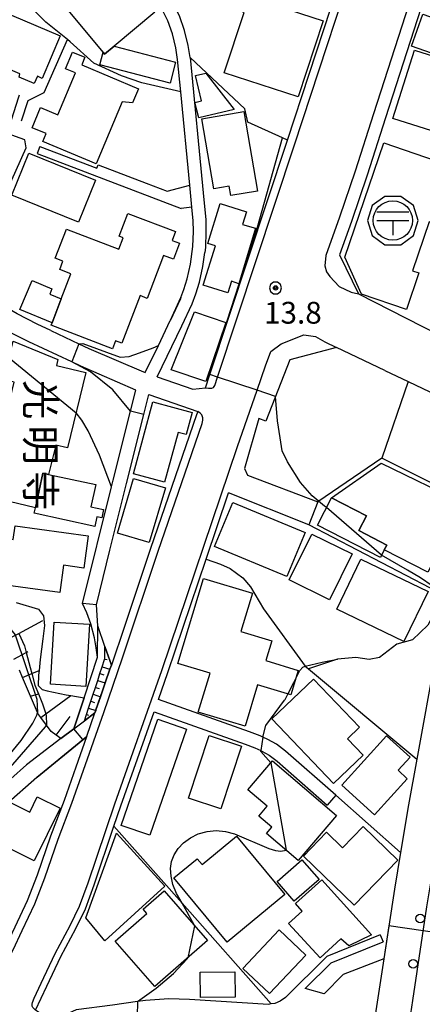
# Model space of a CAD drawing. Extents: x -14000 to -12000, y 94500 to 96000.
# Drawn here: x -12628 to -12559, y 94997 to 95166 of the extents above; entities that cross this region are included whole.
import ezdxf
from ezdxf.enums import TextEntityAlignment as Align

# ---------------------------------------------------------------- set-up
doc = ezdxf.new("R2010")
doc.units = 0
doc.header["$MEASUREMENT"] = 0
for name, color, linetype in [('2101000', 7, 'CONTINUOUS'), ('2101001', 14, 'CONTINUOUS'), ('2213000', 6, 'CONTINUOUS'), ('2238000', 3, 'CONTINUOUS'), ('3001000', 4, 'CONTINUOUS'), ('3002000', 5, 'CONTINUOUS'), ('3003000', 12, 'CONTINUOUS'), ('3509000', 1, 'CONTINUOUS'), ('6101110', 2, 'CONTINUOUS'), ('6101121', 63, 'CONTINUOUS'), ('6101990', 7, 'CONTINUOUS'), ('6110000', 1, 'CONTINUOUS'), ('6130000', 3, 'CONTINUOUS'), ('6140000', 6, 'CONTINUOUS'), ('6301000', 11, 'CONTINUOUS'), ('7101000', 2, 'CONTINUOUS'), ('7101001', 54, 'CONTINUOUS'), ('7102000', 6, 'CONTINUOUS'), ('7102001', 214, 'CONTINUOUS'), ('7312000', 2, 'CONTINUOUS'), ('8131000', 4, 'CONTINUOUS'), ('CLIP_BOX', 6, 'CONTINUOUS')]:
    doc.layers.add(name, color=color, linetype=linetype)
doc.styles.add('@PlotAnnotation', font='@MS Gothic.ttf')
doc.styles.add('PlotAnnotation', font='MS Gothic.ttf')

# ---------------------------------------------------------------- blocks, each defined once
blk = doc.blocks.new('223800')
at = {"layer": '2238000'}
blk.add_circle((0, 0), 0.3, dxfattribs=at)
blk = doc.blocks.new('350900')
at = {"layer": '3509000'}
for points in [[(-1.1, 0.6), (1.1, 0.6)], [(-1.1, 0), (1.1, 0)], [(0, 0), (0, -1)]]:
    blk.add_lwpolyline(points, dxfattribs=at)
blk.add_circle((0, 0), 1.35, dxfattribs=at)
at = {"layer": 'CLIP_BOX'}
blk.add_lwpolyline([(-0.541, 1.664), (-1.416, 1.029), (-1.75, 0), (-1.416, -1.029), (-0.541, -1.664), (0.541, -1.664), (1.416, -1.029), (1.75, 0), (1.416, 1.029), (0.541, 1.664)], close=True, dxfattribs=at)
blk = doc.blocks.new('731200')
at = {"layer": '7312000'}
for radius in [0.15, 0.0722]:
    blk.add_circle((0, 0), radius, dxfattribs=at)
at = {"layer": 'CLIP_BOX'}
blk.add_lwpolyline([(-0.13, 0.4), (-0.34, 0.247), (-0.421, 0), (-0.34, -0.247), (-0.13, -0.4), (0.13, -0.4), (0.34, -0.247), (0.421, 0), (0.34, 0.247), (0.13, 0.4)], close=True, dxfattribs=at)

msp = doc.modelspace()

# ---------------------------------------------------------------- linework, layer by layer
at = {"layer": '2101000'}
for points in [[(-12543.62, 95215.36), (-12548.48, 95200.34), (-12549.39, 95197.63), (-12557.41, 95173.79), (-12565.31, 95149.28), (-12568.46, 95139.4), (-12571.16, 95131.41), (-12573.22, 95125.68), (-12570, 95118.95), (-12545.39, 95106.38), (-12543.57, 95114.35), (-12539.04, 95132.25), (-12538.85, 95132.93)], [(-12565.43, 95105.78), (-12561.41, 95103.87)], [(-12617.45, 95065.64), (-12612.5, 95085.72), (-12612.21, 95086.91), (-12609.2, 95098.78), (-12608.28, 95102.41)], [(-12615.07, 95065.43), (-12612.76, 95074.83), (-12609.92, 95086.34), (-12606.91, 95098.2), (-12606.04, 95101.63)], [(-12573.86, 95032.67), (-12582.54, 95040.26), (-12584.08, 95041.45), (-12585.58, 95042.27), (-12586.46, 95042.68), (-12586.92, 95042.89), (-12588.73, 95043.56), (-12604.41, 95049.14), (-12602.77, 95053.79), (-12596.19, 95073.27), (-12592.33, 95084.69)], [(-12578.52, 95079.2), (-12592.33, 95084.69)]]:
    msp.add_lwpolyline(points, dxfattribs=at)
at = {"layer": '2101000', "flags": 128}
for points in [[(-12601.37, 95160.91), (-12601.43, 95161.29), (-12602.01, 95163.69), (-12602.81, 95165.97), (-12603.57, 95167.57), (-12604.32, 95168.95), (-12605.3, 95170.43), (-12606.51, 95171.95), (-12607.71, 95173.25), (-12611.41, 95178.04), (-12612.91, 95179.72), (-12614.14, 95181.52), (-12615.08, 95183.23), (-12615.97, 95185.11), (-12616.77, 95187.61), (-12617.12, 95188.9), (-12617.45, 95190.92), (-12617.65, 95192.55), (-12617.74, 95194.19), (-12617.71, 95195.52)], [(-12598.96, 95159.65), (-12599.31, 95161.72), (-12599.93, 95164.3), (-12600.8, 95166.8), (-12601.38, 95168.02), (-12601.64, 95168.56), (-12602.46, 95170.07), (-12603.55, 95171.71), (-12604.87, 95173.36), (-12606.05, 95174.65), (-12607.7, 95176.78), (-12609.74, 95179.43), (-12611.2, 95181.05), (-12612.29, 95182.65), (-12613.14, 95184.21), (-12613.95, 95185.91), (-12614.7, 95188.23), (-12615, 95189.36), (-12615.31, 95191.22), (-12615.49, 95192.73), (-12615.57, 95194.22), (-12615.52, 95196.04)], [(-12604.6, 95104.69), (-12598.51, 95102.58), (-12596.3, 95102.81), (-12595.56, 95105.06), (-12582.32, 95145.06), (-12582.21, 95145.4), (-12574.75, 95168.14), (-12569.56, 95183.96)], [(-12622.9, 95112.64), (-12625.25, 95113.75), (-12628.74, 95115.5), (-12631.37, 95117.06), (-12633.86, 95118.79), (-12633.95, 95118.85), (-12636.5, 95121.04), (-12637.46, 95121.87), (-12637.98, 95122.32), (-12639.34, 95123.5), (-12641.59, 95125.93), (-12644.74, 95129.33), (-12648.3, 95133.17), (-12648.45, 95133.33), (-12662.01, 95149.26), (-12662.25, 95149.55), (-12665.84, 95153.21), (-12667.74, 95155.04), (-12669.39, 95156.2), (-12670.31, 95156.7), (-12671.69, 95160.05), (-12671.76, 95162.11), (-12671.83, 95164.03), (-12672.23, 95175.09)], [(-12600.56, 95153.75), (-12601.11, 95159.32), (-12601.37, 95160.91)], [(-12598.96, 95159.65), (-12596.68, 95136.36), (-12596.5, 95134), (-12596.27, 95131.74), (-12596.22, 95129.67), (-12596.32, 95126.95), (-12596.44, 95126.05)], [(-12606.51, 95138.01), (-12602.88, 95136.61), (-12598.98, 95137.65), (-12600.56, 95153.75)], [(-12624.79, 95144.34), (-12614.98, 95140.58), (-12614.76, 95141.17), (-12606.51, 95138.01)], [(-12625.25, 95143.14), (-12600.47, 95133.63)], [(-12600.53, 95118.32), (-12600.03, 95119.69), (-12599.44, 95121.53), (-12598.89, 95124.05), (-12598.48, 95127.13), (-12598.39, 95129.68), (-12598.43, 95131.61), (-12598.66, 95133.8), (-12598.66, 95133.88), (-12600.47, 95133.63)], [(-12604.6, 95104.69), (-12600.4, 95113.44), (-12598.62, 95117.24), (-12597.97, 95118.99), (-12597.34, 95120.97), (-12596.75, 95123.68), (-12596.44, 95126.05)], [(-12600.53, 95118.32), (-12600.62, 95118.08), (-12602.31, 95114.45)], [(-12608.28, 95102.41), (-12617.76, 95106.5), (-12619.3, 95107.23), (-12626.72, 95110.72), (-12630.35, 95112.54), (-12633.19, 95114.23), (-12634.14, 95114.89)], [(-12622.9, 95112.64), (-12618.09, 95110.37), (-12616.37, 95109.57), (-12606.99, 95105.52), (-12606.67, 95105.41), (-12604.41, 95110.09), (-12602.36, 95114.36), (-12602.31, 95114.45)], [(-12561.41, 95103.87), (-12552.78, 95099.77)], [(-12606.04, 95101.63), (-12597.65, 95098.73), (-12597.85, 95098.13), (-12605.77, 95075.14), (-12610.82, 95060.01), (-12611.9, 95056.76), (-12612.5, 95055.04)], [(-12552.78, 95099.77), (-12547.67, 95097.34), (-12547.51, 95097.27), (-12550.92, 95083.19), (-12551.12, 95082.38), (-12553.9, 95069.62), (-12556.67, 95056.89), (-12559.95, 95038.89), (-12561.39, 95031), (-12562.76, 95022.78), (-12563.8, 95016.47), (-12565.63, 95004.5), (-12572.61, 95001.82), (-12575.9, 94998.47), (-12579.14, 94999.39), (-12574.68, 95003.8), (-12565.73, 95007.43)], [(-12621.17, 95042.42), (-12618.96, 95044.09), (-12617.14, 95045.47), (-12615.33, 95046.85), (-12615.19, 95047.26), (-12615.15, 95047.38), (-12614.38, 95049.61), (-12613.56, 95051.98), (-12612.74, 95054.34), (-12612.5, 95055.04)], [(-12612.06, 95027.33), (-12610.88, 95030.81), (-12605.16, 95047.02), (-12589.5, 95041.45), (-12587.79, 95040.82), (-12586.76, 95040.34), (-12586.6, 95040.27), (-12585.32, 95039.56), (-12583.96, 95038.52), (-12575.34, 95030.98)], [(-12648.29, 95009.68), (-12646.57, 95011.97), (-12642.58, 95017.3), (-12639.72, 95021.01), (-12636.42, 95025.14), (-12634.33, 95027.46), (-12630.67, 95031.05), (-12625.31, 95035.79), (-12617.44, 95042.24), (-12616.74, 95042.81)], [(-12616.74, 95042.81), (-12616.77, 95042.72), (-12618.6, 95037.47), (-12620.62, 95031.78), (-12622.97, 95025.59), (-12625.28, 95018.91), (-12626.97, 95014.5), (-12629.11, 95009.97), (-12630.64, 95006.67), (-12633.13, 95001.98), (-12648.24, 95009.66), (-12648.29, 95009.68)], [(-12621.17, 95042.42), (-12627.1, 95037.9), (-12632.55, 95033.07), (-12636.33, 95029.38), (-12638.53, 95026.93), (-12640.88, 95023.99)], [(-12625.54, 94995.69), (-12623.58, 94999.82), (-12621.21, 95004.91), (-12618.64, 95009.75), (-12616.95, 95013.13), (-12615.48, 95017.23), (-12612.06, 95027.33)], [(-12566.22, 95008.64), (-12575.41, 95004.9), (-12582.54, 94997.86), (-12583.46, 94997.19), (-12584.39, 94996.83), (-12585.01, 94996.74), (-12585.48, 94996.67), (-12599.06, 94997.5), (-12602.62, 94997.6), (-12606.65, 94997.34), (-12608, 94997.15), (-12612.33, 94996.52), (-12618.53, 94995.75), (-12621.81, 94994.23), (-12624.21, 94994.17), (-12624.69, 94995.08), (-12625.54, 94995.69)]]:
    msp.add_lwpolyline(points, dxfattribs=at)
at = {"layer": '2101001', "flags": 128}
for points in [[(-12624.79, 95144.34), (-12625.25, 95143.14)], [(-12615.07, 95065.43), (-12617.45, 95065.64)], [(-12573.86, 95032.67), (-12575.34, 95030.98)], [(-12566.22, 95008.64), (-12565.73, 95007.43)]]:
    msp.add_lwpolyline(points, dxfattribs=at)
at = {"layer": '2101001'}
for points in [[(-12565.43, 95105.78), (-12573.76, 95109.74), (-12581.79, 95107.6), (-12585.94, 95097.07), (-12587.1, 95097.53), (-12589.58, 95088.91), (-12589.08, 95087.75), (-12576.99, 95083.18)], [(-12576.99, 95083.18), (-12578.52, 95079.2)]]:
    msp.add_lwpolyline(points, dxfattribs=at)
at = {"layer": '2213000', "flags": 128}
for points in [[(-12539.41, 95228.36), (-12540.08, 95228.5), (-12540.55, 95228.55), (-12541.06, 95228.45), (-12541.48, 95228.24), (-12541.79, 95227.88), (-12542.05, 95227.36), (-12542.66, 95225.46), (-12550.57, 95201.03), (-12559.5, 95174.48), (-12567.4, 95149.95), (-12570.55, 95140.09), (-12573.24, 95132.13), (-12575.6, 95125.56), (-12575.77, 95123.77), (-12575.47, 95122.77), (-12574.92, 95121.93), (-12573.32, 95120.21), (-12571.22, 95119.27), (-12570, 95118.95)], [(-12596.3, 95102.81), (-12595.81, 95102.7), (-12595.24, 95102.73), (-12594.91, 95102.86), (-12594.7, 95103.17), (-12594.22, 95104.62), (-12580.99, 95144.62), (-12568.32, 95183.2)], [(-12633.13, 95001.98), (-12632.56, 95001.85), (-12631.99, 95001.88), (-12631.41, 95002.23), (-12629.38, 95006.04), (-12627.84, 95009.38), (-12625.67, 95013.95), (-12623.96, 95018.43), (-12621.64, 95025.11), (-12619.3, 95031.29), (-12617.27, 95037), (-12613.82, 95046.92), (-12610.57, 95056.31), (-12604.44, 95074.69), (-12596.87, 95096.65), (-12596.77, 95097.22), (-12596.79, 95097.61), (-12596.93, 95098.11), (-12597.23, 95098.44), (-12597.65, 95098.73)], [(-12561.32, 94992.76), (-12560.64, 94997.32), (-12558.22, 95013.48), (-12555.48, 95029.97), (-12550.79, 95055.71), (-12545.27, 95081.04), (-12542.94, 95090.65), (-12542.95, 95091.77), (-12543.11, 95092.72), (-12543.62, 95093.73), (-12544.69, 95094.99), (-12545.87, 95096.05), (-12547.51, 95097.27)]]:
    msp.add_lwpolyline(points, dxfattribs=at)
at = {"layer": '2213000'}
msp.add_lwpolyline([(-12625.54, 94995.69), (-12626.02, 94996.1), (-12626.12, 94996.36), (-12626.12, 94996.72), (-12626.07, 94996.98), (-12625.78, 94997.74), (-12624.57, 95000.29), (-12622.2, 95005.4), (-12619.61, 95010.26), (-12617.96, 95013.56), (-12616.51, 95017.59), (-12611.92, 95031.17), (-12603.81, 95054.15), (-12590.8, 95092.68), (-12587.44, 95102.38), (-12585.99, 95106.57), (-12585.06, 95109.03), (-12583.29, 95110.36), (-12579.41, 95111.88), (-12577.39, 95111.59), (-12575.77, 95110.7), (-12573.76, 95109.74)], dxfattribs=at)
at = {"layer": '3001000', "flags": 128}
for points in [[(-12612.04, 95161.6), (-12613.67, 95160.24), (-12613.91, 95160.53), (-12621.62, 95169.85), (-12612.95, 95177.03), (-12605, 95167.42), (-12612.04, 95161.6)], [(-12576.05, 95165.93), (-12580.33, 95152.85), (-12593.07, 95157.02), (-12589.67, 95167.4), (-12590.93, 95167.82), (-12590.05, 95170.52), (-12576.05, 95165.93)], [(-12551.85, 95164.61), (-12553.79, 95159.1), (-12560.83, 95161.59), (-12558.88, 95167.09), (-12551.85, 95164.61)], [(-12613.91, 95160.53), (-12613.67, 95160.24), (-12612.04, 95161.6), (-12601.44, 95158.83), (-12602.39, 95155.23), (-12614.47, 95158.39), (-12613.91, 95160.53)], [(-12553.61, 95158.79), (-12557.34, 95146.99), (-12564.08, 95149.13), (-12560.35, 95160.92), (-12553.61, 95158.79)], [(-12607.86, 95154.25), (-12608.88, 95151.84), (-12610.66, 95152.03), (-12615.14, 95141.35), (-12624.3, 95145.19), (-12623.73, 95146.55), (-12626.14, 95147.56), (-12624.68, 95151.03), (-12621.7, 95149.79), (-12618.68, 95156.99), (-12620.4, 95157.71), (-12619.2, 95160.57), (-12617.06, 95159.67), (-12617.61, 95158.38), (-12607.86, 95154.25)], [(-12591.38, 95150.7), (-12597.46, 95149.24), (-12598.11, 95151.9), (-12596.99, 95152.17), (-12598.05, 95156.52), (-12596.24, 95156.97), (-12591.38, 95150.7)], [(-12589.7, 95150.35), (-12587.36, 95136.65), (-12591.97, 95135.86), (-12592.24, 95137.47), (-12594.89, 95137.02), (-12596.96, 95149.11), (-12589.7, 95150.35)], [(-12615.23, 95138.54), (-12618.16, 95131.31), (-12629.63, 95135.95), (-12626.7, 95143.19), (-12615.23, 95138.54)], [(-12587.7, 95130.25), (-12590.58, 95120.71), (-12591.84, 95121.15), (-12592.48, 95119.11), (-12596.71, 95120.45), (-12594.57, 95127.22), (-12595.92, 95127.65), (-12593.76, 95134.51), (-12589.23, 95133.08), (-12589.91, 95130.92), (-12587.7, 95130.25)], [(-12592.82, 95114.03), (-12596.26, 95103.87), (-12602.23, 95105.89), (-12598.18, 95115.84), (-12592.82, 95114.03)], [(-12623.3, 95087.87), (-12624.3, 95088.08), (-12625.58, 95082.13), (-12631.53, 95083.58), (-12630.84, 95086.43), (-12633.3, 95087.03), (-12629.24, 95103.77), (-12631, 95104.2), (-12629.39, 95110.84), (-12621.7, 95107.65), (-12621.95, 95106.65), (-12616.89, 95105.42), (-12620.04, 95092.43), (-12622.07, 95092.92), (-12623.3, 95087.87)], [(-12598.59, 95098.54), (-12599.62, 95094.73), (-12601.01, 95095.1), (-12603.33, 95086.55), (-12608.7, 95088), (-12605.36, 95100.38), (-12598.59, 95098.54)], [(-12623.3, 95087.87), (-12615.19, 95086.12), (-12616.01, 95082.3), (-12613.83, 95081.83), (-12614.13, 95080.4), (-12614.98, 95080.59), (-12615.34, 95078.94), (-12625.78, 95081.19), (-12625.58, 95082.13), (-12624.3, 95088.08), (-12623.3, 95087.87)], [(-12603.21, 95085.58), (-12605.97, 95076.17), (-12611.43, 95077.77), (-12608.67, 95087.18), (-12603.21, 95085.58)], [(-12579.15, 95077.87), (-12582.29, 95070.31), (-12594.77, 95075.5), (-12591.62, 95083.07), (-12579.15, 95077.87)], [(-12571.08, 95074.21), (-12574.98, 95066.3), (-12581.92, 95069.71), (-12578.02, 95077.62), (-12571.08, 95074.21)], [(-12558, 95067.72), (-12562.16, 95059.1), (-12573.72, 95064.67), (-12569.56, 95073.29), (-12558, 95067.72)], [(-12580.34, 95054.15), (-12581.61, 95049.93), (-12587.34, 95051.65), (-12589.48, 95044.53), (-12597.54, 95046.96), (-12595.52, 95053.68), (-12601.04, 95055.35), (-12596.64, 95069.95), (-12588.24, 95067.42), (-12590.22, 95060.86), (-12584.91, 95059.26), (-12585.94, 95055.83), (-12580.34, 95054.15)], [(-12569.19, 95039.53), (-12574.29, 95034.67), (-12584.89, 95045.82), (-12577.69, 95052.66), (-12569.79, 95044.35), (-12571.88, 95042.36), (-12569.19, 95039.53)], [(-12561.58, 95035.51), (-12567.21, 95029.28), (-12572.86, 95034.39), (-12565.15, 95042.9), (-12561.1, 95039.23), (-12563.16, 95036.95), (-12561.58, 95035.51)], [(-12573.76, 95029.2), (-12580.35, 95021.45), (-12585.81, 95026.09), (-12584.89, 95027.17), (-12587.13, 95029.07), (-12585.68, 95030.78), (-12589.01, 95033.61), (-12584.78, 95038.58), (-12573.76, 95029.2)], [(-12621.3, 95030.41), (-12625.81, 95021.35), (-12633.2, 95025.03), (-12629.99, 95031.48), (-12626.55, 95029.76), (-12625.25, 95032.37), (-12621.3, 95030.41)], [(-12569.18, 95027.28), (-12563.2, 95021.5), (-12570.71, 95013.73), (-12579.46, 95022.18), (-12575.48, 95026.29), (-12572.72, 95023.62), (-12569.18, 95027.28)], [(-12603.31, 95017.02), (-12613.65, 95007.62), (-12616.89, 95011.58), (-12611.61, 95026.15), (-12603.31, 95017.02)], [(-12590.98, 95025.61), (-12582.67, 95015.59), (-12592.58, 95007.38), (-12601.73, 95018.43), (-12597.73, 95021.74), (-12596.88, 95020.72), (-12590.98, 95025.61)], [(-12576.76, 95018.14), (-12581.03, 95014.42), (-12583.99, 95017.81), (-12579.73, 95021.54), (-12576.76, 95018.14)], [(-12567.72, 95008.65), (-12571.62, 95006.75), (-12573.04, 95007.96), (-12576.58, 95004.7), (-12582.03, 95010.58), (-12579.67, 95012.72), (-12580.83, 95014), (-12576.31, 95018.1), (-12567.72, 95008.65)], [(-12595.96, 95007.63), (-12605.03, 94999.73), (-12611.86, 95007.57), (-12606.4, 95012.32), (-12607.03, 95013.04), (-12603.42, 95016.19), (-12595.96, 95007.63)], [(-12579.04, 95005.14), (-12585.29, 94998.53), (-12589.87, 95002.86), (-12583.62, 95009.47), (-12579.04, 95005.14)], [(-12591.2, 94997.93), (-12597.15, 94997.86), (-12597.2, 95002.2), (-12591.25, 95002.27), (-12591.2, 94997.93)]]:
    msp.add_lwpolyline(points, close=True, dxfattribs=at)
at = {"layer": '3001000'}
for points in [[(-12633.95, 95168.68), (-12621.33, 95163.36), (-12624.42, 95156.05), (-12625.24, 95156.4), (-12625.76, 95155.15), (-12628.36, 95156.24), (-12628.24, 95156.84), (-12634.49, 95159.48), (-12634.99, 95158.3), (-12638.65, 95159.85), (-12638.02, 95161.33), (-12637.2, 95160.98)], [(-12609.64, 95132.8), (-12601.48, 95129.67), (-12602.06, 95128.15), (-12600.79, 95127.66), (-12601.83, 95124.92), (-12603.51, 95125.57), (-12606.34, 95118.18), (-12607.57, 95118.65), (-12610.7, 95110.49), (-12611.77, 95110.89), (-12612.3, 95109.51), (-12622.87, 95113.56), (-12622.71, 95113.97), (-12621.13, 95118.09), (-12619.47, 95122.43), (-12621.39, 95123.16), (-12620.84, 95124.6), (-12622.16, 95125.1), (-12620.24, 95130.11), (-12611.2, 95126.65), (-12610.46, 95128.59), (-12611.15, 95128.86)], [(-12566.06, 95089.79), (-12551.92, 95082.91), (-12558.07, 95071.03), (-12565.54, 95074.9), (-12565.12, 95075.72), (-12569.94, 95078.22), (-12568.62, 95080.77), (-12574.6, 95083.87), (-12566.06, 95089.79)], [(-12629.08, 95079.04), (-12616.47, 95077.31), (-12617.23, 95071.77), (-12620.73, 95072.25), (-12621.37, 95067.56), (-12630.26, 95068.78), (-12629.93, 95071.21), (-12631.49, 95071.42), (-12630.74, 95076.85), (-12629.41, 95076.67)], [(-12616.27, 95062.09), (-12616.91, 95051.39), (-12622.96, 95051.75), (-12622.32, 95062.45)]]:
    msp.add_lwpolyline(points, close=True, dxfattribs=at)
at = {"layer": '3002000', "flags": 128}
msp.add_lwpolyline([(-12565.61, 95144.94), (-12556.78, 95141.94), (-12555.89, 95144.54), (-12553.63, 95143.77), (-12556.08, 95136.54), (-12554.74, 95136.09), (-12556.49, 95130.94), (-12557.8, 95131.38), (-12560.68, 95122.91), (-12559.61, 95122.55), (-12561.74, 95116.28), (-12569.46, 95118.9), (-12572.3, 95125.26), (-12565.61, 95144.94)], close=True, dxfattribs=at)
at = {"layer": '3003000'}
for points in [[(-12622.71, 95113.97), (-12628.24, 95116.29), (-12626.15, 95121.28), (-12622.73, 95119.85), (-12623.11, 95118.92), (-12621.13, 95118.09)], [(-12574.6, 95083.87), (-12568.62, 95080.77), (-12569.94, 95078.22), (-12565.12, 95075.72), (-12565.54, 95074.9), (-12566.2, 95073.58), (-12577.04, 95079.15)], [(-12590.12, 95041.12), (-12593.69, 95030.3), (-12599.22, 95032.13), (-12595.65, 95042.94)]]:
    msp.add_lwpolyline(points, close=True, dxfattribs=at)
at = {"layer": '3003000', "flags": 128}
msp.add_lwpolyline([(-12599.56, 95044.02), (-12605.91, 95025.76), (-12610.84, 95027.48), (-12604.49, 95045.74), (-12599.56, 95044.02)], close=True, dxfattribs=at)
at = {"layer": '6101110', "flags": 128}
for points in [[(-12617.14, 95045.47), (-12616.78, 95046.55), (-12616.42, 95047.66), (-12616.03, 95048.86), (-12615.97, 95049.01), (-12615.63, 95050.04), (-12615.24, 95051.23), (-12614.85, 95052.42), (-12614.46, 95053.6), (-12614.07, 95054.79), (-12613.67, 95056.02), (-12613.61, 95056.21), (-12613.6, 95058.24)], [(-12621.17, 95042.42), (-12621.98, 95043.02), (-12622.84, 95043.64), (-12623.64, 95044.73), (-12624.62, 95046.06), (-12625.13, 95046.75), (-12625.19, 95046.9), (-12626.39, 95049.69), (-12627.78, 95052.92), (-12628.31, 95054.17)]]:
    msp.add_lwpolyline(points, dxfattribs=at)
at = {"layer": '6101121', "flags": 128}
for points in [[(-12628.91, 95065.82), (-12625.04, 95064.68), (-12624.16, 95063.55), (-12624, 95061.9), (-12624.31, 95059.57), (-12624.73, 95056.01), (-12624.94, 95054.14), (-12625.04, 95053.32), (-12625.09, 95051.57), (-12624.42, 95050.84), (-12623.54, 95050.64), (-12620.28, 95049.97), (-12619.5, 95049.83), (-12617.21, 95049.42), (-12618.96, 95044.09), (-12621.17, 95042.42)], [(-12613.6, 95058.24), (-12612.5, 95055.04), (-12612.74, 95054.34), (-12613.56, 95051.98), (-12614.38, 95049.61), (-12615.15, 95047.38), (-12615.19, 95047.26), (-12615.33, 95046.85), (-12617.14, 95045.47)]]:
    msp.add_lwpolyline(points, dxfattribs=at)
at = {"layer": '6101990', "flags": 128}
for points in [[(-12630.91, 95059.22), (-12628.44, 95060.52), (-12624.27, 95062.71)], [(-12629.27, 95056.1), (-12627.17, 95057.21), (-12626.85, 95057.38)], [(-12613.25, 95055.98), (-12613.67, 95056.02)], [(-12627.78, 95052.92), (-12626.21, 95053.59), (-12624.94, 95054.14)], [(-12614.08, 95054.79), (-12612.74, 95054.34)], [(-12614.86, 95052.42), (-12613.56, 95051.98)], [(-12614.47, 95053.6), (-12613.81, 95053.38)], [(-12615.25, 95051.23), (-12614.61, 95051.01)], [(-12626.39, 95049.69), (-12625.05, 95050.13), (-12624.96, 95050.16)], [(-12624.62, 95046.06), (-12623.8, 95046.66), (-12619.5, 95049.83)], [(-12616.03, 95048.86), (-12615.41, 95048.64)], [(-12615.64, 95050.04), (-12614.38, 95049.61)], [(-12616.42, 95047.66), (-12615.19, 95047.26)], [(-12621.98, 95043.02), (-12619.6, 95046.22)], [(-12616.78, 95046.55), (-12616.41, 95046.43)]]:
    msp.add_lwpolyline(points, dxfattribs=at)
at = {"layer": '6110000', "flags": 128}
for points in [[(-12601.37, 95160.91), (-12601.43, 95161.29), (-12602.01, 95163.69), (-12602.81, 95165.97), (-12603.57, 95167.57), (-12604.32, 95168.95), (-12605.3, 95170.43), (-12606.51, 95171.95), (-12607.71, 95173.25), (-12611.41, 95178.04), (-12612.91, 95179.72), (-12614.14, 95181.52), (-12615.08, 95183.23), (-12615.97, 95185.11), (-12616.77, 95187.61), (-12617.12, 95188.9), (-12617.45, 95190.92), (-12617.65, 95192.55), (-12617.74, 95194.19), (-12617.71, 95195.52)], [(-12600.56, 95153.75), (-12607.28, 95155.28), (-12610.74, 95156.47), (-12615.49, 95158.69), (-12619.57, 95162.36), (-12620.03, 95162.72), (-12623.76, 95165.71), (-12628.04, 95169.95), (-12633.45, 95173.98), (-12635.53, 95175.53), (-12637.21, 95177.27), (-12639.64, 95179.8), (-12642.78, 95183.08)], [(-12582.21, 95145.4), (-12583.08, 95145.8), (-12588.99, 95148.5), (-12589.51, 95150.83), (-12598.96, 95159.65), (-12599.31, 95161.72), (-12599.93, 95164.3), (-12600.8, 95166.8)], [(-12627.94, 95148.72), (-12626.8, 95152.23), (-12624.06, 95153.63), (-12620.03, 95162.72)], [(-12637.46, 95121.87), (-12634.77, 95126.46), (-12636.51, 95127.35), (-12634.63, 95130.64), (-12631.7, 95135.78), (-12630.58, 95136.42), (-12627.19, 95144.08), (-12627.37, 95145.45), (-12630.45, 95146.55), (-12628.47, 95152.71), (-12628.32, 95153.19)], [(-12606.51, 95138.01), (-12602.88, 95136.61), (-12598.98, 95137.65), (-12600.56, 95153.75)], [(-12600.53, 95118.32), (-12600.03, 95119.69), (-12599.44, 95121.53), (-12598.89, 95124.05), (-12598.48, 95127.13), (-12598.39, 95129.68), (-12598.43, 95131.61), (-12598.66, 95133.8), (-12598.66, 95133.88), (-12600.47, 95133.63)], [(-12604.6, 95104.69), (-12600.4, 95113.44), (-12598.62, 95117.24), (-12597.97, 95118.99), (-12597.34, 95120.97), (-12596.75, 95123.68), (-12596.44, 95126.05)], [(-12622.9, 95112.64), (-12618.09, 95110.37), (-12616.37, 95109.57), (-12606.99, 95105.52), (-12606.67, 95105.41), (-12604.41, 95110.09), (-12602.36, 95114.36), (-12602.31, 95114.45)], [(-12614.84, 95061.84), (-12615.07, 95065.43), (-12612.76, 95074.83), (-12609.92, 95086.34), (-12606.91, 95098.2), (-12606.04, 95101.63)], [(-12547.51, 95097.26), (-12550.92, 95083.19), (-12551.12, 95082.38), (-12553.9, 95069.62), (-12555.23, 95067.18), (-12555.59, 95066.51), (-12558.07, 95061.96), (-12560.67, 95059.43), (-12563.35, 95058.64), (-12566.37, 95056.36), (-12568.13, 95056.05), (-12570.45, 95056.34), (-12573.61, 95056.09), (-12578.6, 95054.39)], [(-12618.96, 95044.09), (-12617.21, 95049.42), (-12614.91, 95056.42), (-12614.84, 95061.84)], [(-12612.5, 95055.04), (-12613.6, 95058.24), (-12614.84, 95061.84)], [(-12621.17, 95042.42), (-12618.96, 95044.09), (-12617.14, 95045.47), (-12615.33, 95046.85), (-12615.19, 95047.26), (-12615.15, 95047.38), (-12614.38, 95049.61), (-12613.56, 95051.98), (-12612.74, 95054.34), (-12612.5, 95055.04)], [(-12648.29, 95009.68), (-12646.57, 95011.97), (-12642.58, 95017.3), (-12639.72, 95021.01), (-12636.42, 95025.14), (-12634.33, 95027.46), (-12630.67, 95031.05), (-12625.31, 95035.79), (-12617.44, 95042.24), (-12616.74, 95042.81)], [(-12563.8, 95016.47), (-12565.63, 95004.5), (-12572.61, 95001.82), (-12575.9, 94998.47), (-12579.14, 94999.39)]]:
    msp.add_lwpolyline(points, dxfattribs=at)
at = {"layer": '6110000'}
msp.add_lwpolyline([(-12617.45, 95065.64), (-12612.5, 95085.72), (-12612.21, 95086.91), (-12609.2, 95098.78), (-12608.28, 95102.41)], dxfattribs=at)
at = {"layer": '6130000'}
msp.add_lwpolyline([(-12565.43, 95105.78), (-12573.76, 95109.74), (-12581.79, 95107.6), (-12585.94, 95097.07), (-12587.1, 95097.53), (-12589.58, 95088.91), (-12589.08, 95087.75), (-12576.99, 95083.18)], dxfattribs=at)
at = {"layer": '6130000', "flags": 128}
for points in [[(-12555.23, 95067.18), (-12556.15, 95067.62), (-12557.56, 95068.31), (-12578.52, 95079.2)], [(-12596.19, 95073.27), (-12593.74, 95072.43), (-12592.04, 95071.71), (-12589.87, 95070.06), (-12588.58, 95068.51), (-12586.31, 95064.74), (-12579.16, 95054.85)], [(-12562.76, 95022.78), (-12573.86, 95032.67)]]:
    msp.add_lwpolyline(points, dxfattribs=at)
at = {"layer": '6140000', "flags": 128}
for points in [[(-12561.41, 95103.87), (-12565.96, 95090.66)], [(-12565.96, 95090.66), (-12576.99, 95083.18)], [(-12550.92, 95083.19), (-12565.96, 95090.66)], [(-12625.54, 94995.69), (-12623.58, 94999.82), (-12621.21, 95004.91), (-12618.64, 95009.75), (-12616.95, 95013.13), (-12615.48, 95017.23), (-12612.06, 95027.33)], [(-12612.06, 95027.33), (-12600.33, 95014.07), (-12585.01, 94996.74)]]:
    msp.add_lwpolyline(points, dxfattribs=at)
at = {"layer": '6301000', "flags": 128}
msp.add_lwpolyline([(-12579.16, 95054.85), (-12578.6, 95054.39), (-12559.95, 95038.89)], dxfattribs=at)
at = {"layer": '7101000', "flags": 128}
msp.add_lwpolyline([(-12639.13, 95026.17), (-12638.62, 95029.15), (-12636.77, 95031.36), (-12631.35, 95035.79), (-12623.82, 95044.45), (-12623.64, 95044.73)], dxfattribs=at)
at = {"layer": '7101001', "flags": 128}
msp.add_lwpolyline([(-12628.44, 95060.52), (-12627.47, 95058.36), (-12627.17, 95057.21), (-12626.5, 95054.63), (-12626.21, 95053.59), (-12625.66, 95051.62), (-12625.05, 95050.13), (-12624.34, 95048.38), (-12623.8, 95046.66), (-12623.73, 95046.45), (-12623.64, 95044.73)], dxfattribs=at)
at = {"layer": '7102000', "flags": 128}
for points in [[(-12618.09, 95110.37), (-12617.4, 95110.42), (-12610.99, 95108.08), (-12609.42, 95108.2), (-12607.64, 95108.79), (-12605.33, 95109.64), (-12604.41, 95110.09)], [(-12609.2, 95098.78), (-12612.24, 95102.43), (-12616.07, 95105.51), (-12619.3, 95107.23)], [(-12612.5, 95085.72), (-12614.56, 95091.19), (-12616.52, 95095.36), (-12617.61, 95097.23), (-12618.57, 95098.5)], [(-12555.59, 95066.51), (-12556.15, 95067.62), (-12557.3, 95068.69), (-12559.3, 95070.07), (-12561.54, 95071.39), (-12566, 95073.99)], [(-12580.76, 95052.76), (-12580.09, 95054.14), (-12579.53, 95054.72), (-12579.16, 95054.85), (-12576.23, 95055.59), (-12573.61, 95056.09)], [(-12586.46, 95042.68), (-12585.9, 95044.67), (-12582.69, 95049), (-12582.6, 95049.14), (-12582.54, 95049.24), (-12582.11, 95050.08)], [(-12641.12, 95030.94), (-12638.84, 95032.01), (-12636.31, 95033.52), (-12633.84, 95035.53), (-12631.48, 95037.89), (-12628.02, 95042.08), (-12626.01, 95045.08), (-12625.35, 95046.44), (-12625.19, 95046.9)], [(-12585.06, 95038.25), (-12586.77, 95040.21), (-12586.76, 95040.34)], [(-12598.17, 95010.17), (-12598.23, 95010.37), (-12600.33, 95014.07), (-12601.28, 95015.74), (-12601.9, 95017.3), (-12602.23, 95018.73), (-12602.3, 95020.04), (-12602.13, 95021.26), (-12601.71, 95022.41), (-12601.02, 95023.47), (-12600.07, 95024.47), (-12598.9, 95025.33), (-12597.54, 95026), (-12596.04, 95026.43), (-12594.47, 95026.58), (-12592.87, 95026.44), (-12591.3, 95026.01), (-12585.42, 95023.48), (-12584.25, 95023.13), (-12583.33, 95023.03), (-12582.42, 95023.21)], [(-12608, 94997.15), (-12604.78, 94999.44), (-12601.8, 95001.99), (-12599.47, 95004.51), (-12599.37, 95004.66)]]:
    msp.add_lwpolyline(points, dxfattribs=at)
at = {"layer": '7102000'}
for points in [[(-12575.47, 95082.2), (-12575.84, 95082.43), (-12577.94, 95084.19), (-12579.95, 95086.51), (-12582.18, 95090.05), (-12583.11, 95091.96), (-12583.44, 95094.15), (-12583.94, 95097.11), (-12584.28, 95101.29)], [(-12614.91, 95056.42), (-12615.09, 95058.02), (-12615.43, 95059.78), (-12616.05, 95062.15), (-12616.75, 95064.07), (-12617.45, 95065.64)]]:
    msp.add_lwpolyline(points, dxfattribs=at)
at = {"layer": '7102001', "flags": 128}
for points in [[(-12584.28, 95101.29), (-12587.44, 95102.38), (-12594.22, 95104.62), (-12595.56, 95105.06), (-12595.14, 95106.82), (-12592.59, 95114.34), (-12590.49, 95120.67), (-12587.37, 95130.43), (-12583.08, 95145.8), (-12588.99, 95148.5), (-12589.51, 95150.83), (-12598.96, 95159.65), (-12599.31, 95161.72), (-12599.93, 95164.3), (-12600.8, 95166.8), (-12601.38, 95168.02), (-12601.64, 95168.56), (-12602.46, 95170.07), (-12603.55, 95171.71), (-12604.87, 95173.36), (-12606.05, 95174.65), (-12607.7, 95176.78)], [(-12604.41, 95110.09), (-12602.36, 95114.36), (-12602.31, 95114.45), (-12600.53, 95118.32), (-12600.03, 95119.69), (-12599.44, 95121.53), (-12598.89, 95124.05), (-12598.48, 95127.13), (-12598.39, 95129.68), (-12598.43, 95131.61), (-12598.66, 95133.8), (-12598.66, 95133.88), (-12598.98, 95137.65), (-12600.56, 95153.75), (-12601.11, 95159.32), (-12601.37, 95160.91), (-12601.43, 95161.29), (-12602.01, 95163.69), (-12602.81, 95165.97), (-12603.57, 95167.57)], [(-12634.63, 95130.64), (-12631.7, 95135.78), (-12630.58, 95136.42), (-12627.19, 95144.08), (-12627.37, 95145.45), (-12630.45, 95146.55), (-12628.47, 95152.71)], [(-12665.22, 95116.39), (-12665.25, 95116.29), (-12665.83, 95114.57), (-12663.97, 95106.07), (-12662.17, 95101.88), (-12658.9, 95099.09), (-12651.67, 95097.63), (-12646.24, 95093.05), (-12640.29, 95082.13), (-12635.32, 95069.37), (-12633.37, 95065.51), (-12629.07, 95060.25), (-12625.31, 95049.2), (-12625.19, 95046.9)], [(-12618.09, 95110.37), (-12619.3, 95107.23)], [(-12630.08, 95107.97), (-12618.57, 95098.5)], [(-12613.6, 95058.24), (-12614.84, 95061.84), (-12614.95, 95063.63), (-12615.07, 95065.43), (-12612.76, 95074.83), (-12609.92, 95086.34), (-12606.91, 95098.2), (-12609.2, 95098.78)], [(-12566, 95073.99), (-12575.47, 95082.2)], [(-12555.59, 95066.51), (-12558.07, 95061.96), (-12560.67, 95059.43), (-12563.35, 95058.64), (-12566.37, 95056.36), (-12568.13, 95056.05), (-12570.45, 95056.34), (-12573.61, 95056.09)], [(-12612.5, 95055.04), (-12613.6, 95058.24)], [(-12615.15, 95047.38), (-12612.5, 95055.04)], [(-12582.11, 95050.08), (-12581.09, 95052.06), (-12580.76, 95052.76)], [(-12618.96, 95044.09), (-12617.21, 95049.42)], [(-12615.33, 95046.85), (-12615.19, 95047.26)], [(-12615.19, 95047.26), (-12615.15, 95047.38)], [(-12654.34, 95003.67), (-12651.9, 95002.45), (-12648.24, 95009.66), (-12642.54, 95017.27), (-12639.68, 95020.98), (-12636.38, 95025.11), (-12634.29, 95027.43), (-12630.64, 95031.01), (-12625.28, 95035.75), (-12616.77, 95042.72), (-12616.74, 95042.81), (-12615.33, 95046.85)], [(-12662.38, 95007.61), (-12658.84, 95014.82), (-12651.56, 95011.25), (-12650.79, 95010.88), (-12648.75, 95013.6), (-12646.57, 95011.97), (-12642.58, 95017.3), (-12639.72, 95021.01), (-12636.42, 95025.14), (-12634.33, 95027.46), (-12630.67, 95031.05), (-12625.31, 95035.79), (-12617.44, 95042.24), (-12618.96, 95044.09)], [(-12586.46, 95042.68), (-12586.76, 95040.34)], [(-12585.06, 95038.25), (-12582.42, 95023.21)], [(-12598.17, 95010.17), (-12599.37, 95004.66)], [(-12537.25, 95006.16), (-12541.21, 95006.74), (-12548.07, 95007.75), (-12551.94, 95008.32), (-12558.84, 95009.34), (-12564.76, 95010.21), (-12565.63, 95004.5), (-12566.97, 94995.56), (-12567.8, 94989.48), (-12567.81, 94989.39), (-12567.85, 94989.09), (-12570.59, 94968.18), (-12576.18, 94963.16)], [(-12608, 94997.15), (-12608.05, 94994.61)]]:
    msp.add_lwpolyline(points, dxfattribs=at)
at = {"layer": '7102001'}
for points in [[(-12617.45, 95065.64), (-12612.5, 95085.72)], [(-12617.21, 95049.42), (-12614.91, 95056.42)]]:
    msp.add_lwpolyline(points, dxfattribs=at)

# ---------------------------------------------------------------- block references
at = {"layer": '2238000', "xscale": 2.5, "yscale": 2.5, "zscale": 2.5}
for p in [(-12559.34, 95011.43), (-12560.58, 95003.63)]:
    msp.add_blockref('223800', p, dxfattribs=at)
at = {"layer": '3509000', "xscale": 2.5, "yscale": 2.5, "zscale": 2.5}
msp.add_blockref('350900', (-12564.07, 95131.58), dxfattribs=at)
at = {"layer": '7312000', "xscale": 2.5, "yscale": 2.5, "zscale": 2.5}
msp.add_blockref('731200', (-12584.25, 95119.98, 13.8), dxfattribs=at)

# ---------------------------------------------------------------- texts
at = {"layer": '7312000', "style": 'PlotAnnotation'}
msp.add_text('13.8', height=3.75, dxfattribs=at).set_placement((-12586.24, 95113.83))
at = {"layer": '8131000', "style": '@PlotAnnotation'}
for s, p in [('光', (-12624.7, 95100.75)), ('明', (-12624.7, 95092.94)), ('寺', (-12624.7, 95085.13))]:
    msp.add_text(s, height=5, rotation=270, dxfattribs=at).set_placement(p, align=Align.MIDDLE_CENTER)

doc.saveas('drawing.dxf')
